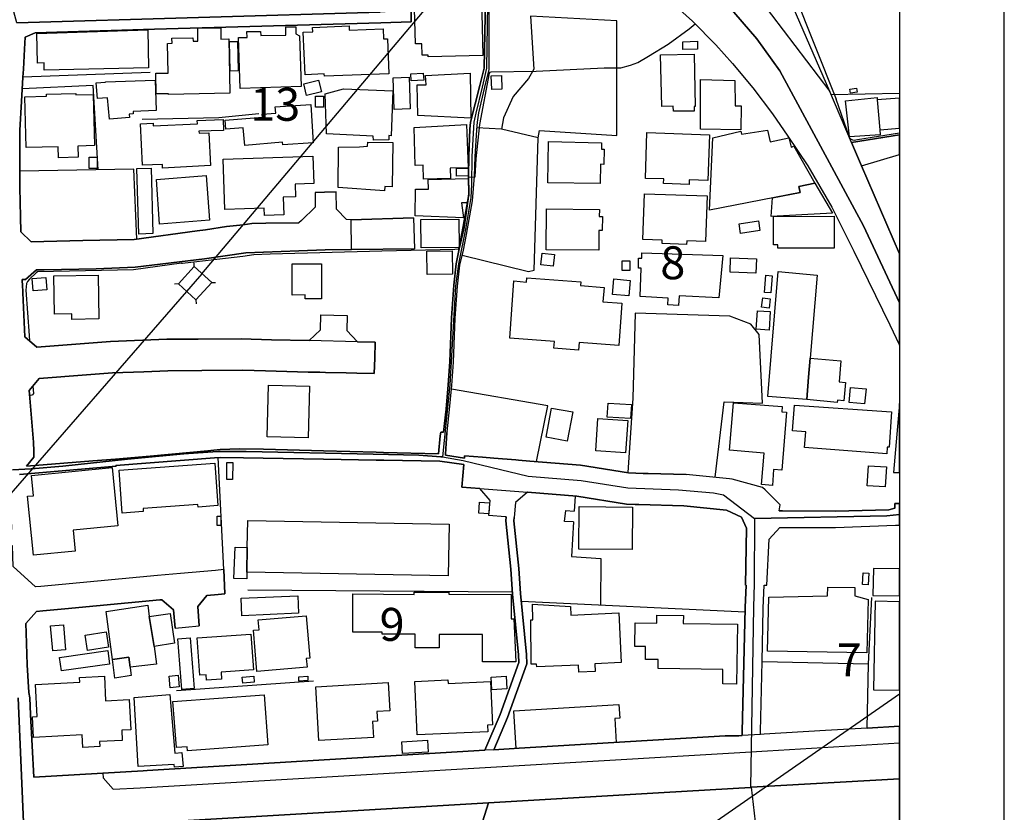
# Model space of a CAD drawing. Extents: x -10 to 410, y -24 to 273.
# Drawn here: x 315 to 410, y 89 to 165 of the extents above; entities that cross this region are included whole.
import ezdxf

# ---------------------------------------------------------------- set-up
doc = ezdxf.new("R2010")
doc.units = 0
doc.linetypes.add('AI9-LType1', pattern=[4.233333, 4.233333])
for name, color, linetype in [('02_GAIKU_POLY', 6, 'Continuous'), ('05_DM_LINE', 7, 'Continuous'), ('06_HOUSE_POLY', 160, 'Continuous'), ('07_HODO_POLY', 1, 'Continuous'), ('08_ROAD_LINE', 3, 'Continuous'), ('09_ROAD_POLY', 5, 'Continuous'), ('印刷レイアウト', 1, 'Continuous'), ('印刷用フレーム', 1, 'Continuous'), ('背景', 3, 'Continuous')]:
    doc.layers.add(name, color=color, linetype=linetype)
doc.styles.add('STD', font='txt')

msp = doc.modelspace()

# ---------------------------------------------------------------- linework, layer by layer
at = {"layer": '02_GAIKU_POLY', "color": 31, "linetype": 'AI9-LType1'}
msp.add_lwpolyline([(319.358974, 210.861548), (325.133298, 206.994256), (351.640207, 188.212973), (351.69085, 180.572441), (351.868617, 166.25204), (351.876541, 165.435725), (349.943842, 165.291203), (315.191097, 164.279378), (314.594406, 166.549007), (314.323622, 168.084142), (313.656651, 173.158423), (313.209478, 182.494287), (313.175372, 183.193469), (313.078564, 185.591945), (313.025854, 187.568568), (313.051348, 187.814548), (313.749669, 190.420074), (314.91859, 194.845816), (316.199821, 200.400515), (316.258388, 200.810654), (316.304207, 202.064497), (316.278714, 203.197416), (315.292383, 213.587996), (319.358974, 210.861548)], close=True, dxfattribs=at)
for points in [[(399.647268, 181.518808), (385.849316, 171.998115), (380.348188, 168.201275), (383.173511, 165.986423), (385.98402, 162.752167), (388.197838, 159.685688), (396.203551, 144.865404), (399.647268, 137.49445)], [(360.25329, 168.15046), (360.133401, 159.939591), (359.700697, 158.134878), (359.09815, 155.654409), (358.92934, 154.767642), (358.734003, 151.50996), (358.679226, 148.82623), (358.636163, 147.588063), (358.157639, 144.71692), (357.446916, 141.240302), (357.169586, 139.107616), (356.630428, 129.658408), (355.918327, 122.77149), (355.755374, 122.77149), (353.641119, 122.924108), (349.276872, 123.041241), (337.133255, 123.287221), (334.384413, 123.275507), (331.188053, 123.060533), (325.786488, 122.56065), (319.59703, 121.892646), (316.572925, 121.623239), (314.792499, 121.533322)], [(360.25329, 168.15046), (360.133401, 159.939591), (359.700697, 158.134878), (359.09815, 155.654409), (358.92934, 154.767642), (358.734003, 151.50996), (358.679226, 148.82623), (358.636163, 147.588063), (358.157639, 144.71692), (357.446916, 141.240302), (357.169586, 139.107616), (356.630428, 129.658408), (355.918327, 122.77149), (355.93004, 122.77149), (357.910626, 122.431803), (364.121788, 120.920095), (369.175399, 120.509785), (373.644032, 119.822488), (378.480946, 119.627151), (381.845426, 119.349821), (382.806264, 119.158274), (385.755265, 116.896568), (398.42047, 117.146682), (399.647268, 117.262438)], [(399.647268, 137.49445), (396.203551, 144.865404), (388.197838, 159.685688), (385.98402, 162.752167), (383.173511, 165.986423)], [(315.191097, 164.279378), (349.943842, 165.291203)], [(314.792499, 121.533322), (316.572925, 121.623239), (319.59703, 121.892646), (325.786488, 122.56065), (331.188053, 123.060533), (334.384413, 123.275507), (337.133255, 123.287221), (349.276872, 123.041241), (353.641119, 122.924108), (355.755374, 122.77149), (355.918327, 122.77149), (355.918327, 122.77149), (355.93004, 122.77149), (357.910626, 122.431803), (364.121788, 120.920095), (369.175399, 120.509785), (373.644032, 119.822488), (378.480946, 119.627151), (381.845426, 119.349821), (382.806264, 119.158274), (385.755265, 116.896568), (385.740796, 110.627184), (385.667415, 108.388905), (385.369759, 91.169973), (377.138048, 90.685593), (360.323915, 89.69754), (315.8529, 87.080301), (315.3258, 99.740337)], [(399.647268, 117.262438), (398.42047, 117.146682), (385.755265, 116.896568), (385.740796, 110.627184), (385.667415, 108.388905), (385.369759, 91.169973), (385.455542, 91.177897), (399.647268, 91.998863)], [(315.3258, 99.740337), (315.8529, 87.080301)], [(399.647268, 91.998863), (385.455542, 91.177897), (386.02605, 86.224883), (385.889969, 83.791268), (385.547526, 78.791056), (385.410756, 76.303008), (384.599091, 65.064418), (384.608049, 58.15459), (384.457498, 32.783184), (385.285699, 32.990234), (392.616862, 34.209109), (399.286567, 35.31464), (399.647268, 35.336344)], [(357.287752, 80.091924), (360.323915, 89.69754), (377.138048, 90.685593), (385.369759, 91.169973), (385.455542, 91.177897), (385.455542, 91.177897), (386.02605, 86.224883)], [(315.8529, 87.080301), (360.323915, 89.69754), (360.323915, 89.69754), (357.287752, 80.091924)]]:
    msp.add_lwpolyline(points, dxfattribs=at)
at = {"layer": '05_DM_LINE', "color": 253}
for p, q in [((332.897854, 140.291178), (399.647268, 219.347335)), ((315.777797, 159.072461), (315.822928, 159.857598)), ((327.93795, 159.513778), (315.777797, 159.072461)), ((393.067825, 157.435696), (399.647268, 157.538704)), ((365.078491, 153.291074), (361.572762, 154.123237)), ((395.998568, 150.607517), (399.647268, 151.68497)), ((358.418433, 149.552801), (358.983084, 149.533336)), ((332.168528, 140.962972), (332.15268, 141.337971)), ((333.838365, 139.431799), (334.213536, 139.447475)), ((331.44299, 138.595847), (300.058171, 102.560837)), ((330.657853, 139.306742), (330.282682, 139.287278)), ((332.328725, 137.795034), (332.343194, 137.420036)), ((334.987994, 112.002121), (334.458483, 122.70121)), ((368.607992, 119.025637), (368.518075, 117.572496)), ((337.288628, 110.056676), (362.598022, 109.877186)), ((384.867809, 107.935531), (363.46343, 108.943566)), ((386.487693, 103.193357), (396.678285, 102.970803)), ((343.578684, 101.318536), (330.458382, 100.396628)), ((354.093115, 68.533285), (399.647268, 100.116197)), ((396.558051, 96.830265), (392.567942, 96.595999))]:
    msp.add_line(p, q, dxfattribs=at)
for points in [[(388.732861, 167.482628), (388.772824, 167.498131), (389.123535, 167.541195), (389.482859, 167.232514), (393.578733, 156.963029)], [(357.808306, 142.05679), (364.157617, 140.486515), (364.682994, 140.623113), (365.078491, 153.291074), (365.203548, 153.986466), (372.598101, 153.517761), (372.607747, 164.470753), (364.343308, 164.919994), (364.643031, 159.857598), (364.143148, 158.966869), (362.692763, 157.240359), (361.737782, 155.193456), (361.572762, 154.123237), (359.208393, 154.228657)], [(358.983084, 149.533336), (359.023047, 149.552801), (359.032693, 149.560725), (359.043373, 149.580189), (359.13329, 151.275521), (359.478144, 154.541127), (360.402808, 159.478638), (360.468264, 159.556841), (360.567828, 159.576306), (364.893145, 159.650548), (371.393007, 159.963018), (371.513241, 159.96698), (372.963281, 159.986445), (373.902759, 160.232597), (374.603147, 160.478577), (375.638053, 161.091976), (377.503573, 162.240398), (379.51792, 163.69354), (380.083605, 164.166207)], [(322.978046, 150.220805), (322.50848, 158.27561), (315.713373, 157.951255)], [(394.923353, 153.201329), (394.84825, 153.326386), (394.817933, 153.396666), (394.338376, 154.767642), (393.578733, 156.963029)], [(338.338349, 155.568454), (334.522906, 155.205169), (327.18313, 155.017756)], [(394.923353, 153.201329), (395.003624, 153.146552), (395.138327, 153.080234), (395.288534, 153.060597), (395.612717, 153.111412), (399.647268, 153.755301)], [(326.673256, 143.595886), (326.378356, 150.275582), (315.492543, 150.09592)], [(357.483089, 142.670017), (357.492735, 142.685692), (357.572662, 143.041226), (357.728035, 143.970885), (357.902702, 144.802875), (358.348153, 147.310733), (358.433247, 147.81854), (358.43807, 147.943424), (358.418433, 149.427916), (358.413609, 149.545049), (358.418433, 149.552801)], [(339.42321, 142.185636), (350.107829, 142.482604), (357.103095, 142.623164), (357.483089, 142.670017)], [(330.953787, 141.283366), (331.038536, 141.306793), (331.28865, 141.341933), (336.822852, 141.978586), (337.873606, 142.111395), (339.42321, 142.185636)], [(330.953787, 141.283366), (326.348039, 140.670139), (317.187874, 140.463089), (317.038702, 140.377134), (316.397914, 139.775448), (316.208434, 139.544971), (316.117828, 139.341882), (316.058228, 138.701267), (316.362774, 134.392658), (316.402737, 133.857463)], [(332.168528, 140.962972), (330.657853, 139.306742), (332.328725, 137.795034), (333.838365, 139.431799), (332.168528, 140.962972)], [(332.897854, 140.291178), (332.268091, 139.544971), (331.44299, 138.595847)], [(382.013203, 120.818465), (382.878266, 128.021643), (386.518009, 127.916223), (386.203472, 134.470862), (385.428326, 135.470801), (383.402954, 136.228722), (374.34821, 136.521555), (374.128413, 128.400431), (373.642999, 121.263916)], [(316.723131, 129.5256), (316.777908, 128.826245), (316.683168, 128.697399), (316.623568, 128.662259), (316.503334, 128.646583), (316.413417, 128.638832)], [(364.923462, 122.326383), (365.998676, 127.662147), (356.768232, 129.236384)], [(357.963336, 122.033206), (355.678204, 122.377026), (350.298343, 122.463154), (349.567982, 122.470733), (344.518161, 122.55686), (338.758306, 122.646777), (336.867638, 122.677783), (334.67828, 122.717057), (334.102949, 122.670204), (324.683024, 121.93571), (324.687847, 121.888856), (315.458436, 121.103719)], [(368.453651, 116.560672), (367.598234, 116.592022), (367.7133, 117.631063), (368.518075, 117.572496)], [(368.453651, 116.560672), (368.248668, 113.236499), (371.062967, 113.052875), (371.03265, 108.588032)], [(386.487693, 103.193357), (386.603103, 108.240422), (386.607926, 108.318625), (386.68303, 110.51384)], [(396.558051, 96.830265), (396.678285, 102.970803), (396.987999, 109.318392)]]:
    msp.add_lwpolyline(points, dxfattribs=at)
at = {"layer": '06_HOUSE_POLY', "color": 255}
for points in [[(354.55338, 161.041161), (354.55338, 161.193434), (353.968403, 161.177931), (353.938086, 162.28329), (353.332438, 162.263825), (353.232875, 165.603673), (353.912592, 165.623138), (353.888132, 166.443415), (359.65281, 166.580185), (359.777867, 161.154504), (354.55338, 161.041161)], [(336.563091, 157.986395), (336.393248, 162.884976), (337.218349, 162.888765), (337.212492, 163.45135), (338.518183, 163.459101), (338.523006, 163.052924), (340.933195, 163.084102), (340.928372, 163.908341), (341.892999, 163.908341), (341.888175, 163.220873), (342.237853, 163.041211), (342.39805, 158.185693), (336.563091, 157.986395)], [(344.622548, 159.166168), (344.612901, 159.408358), (342.782867, 159.318441), (342.582362, 163.396573), (343.508404, 163.423961), (343.487733, 163.845813), (346.982783, 163.990335), (346.997597, 163.580196), (350.237709, 163.709043), (350.278016, 162.736492), (350.64802, 162.748206), (350.767909, 159.388721), (344.622548, 159.166168)], [(317.817982, 159.744255), (317.803168, 160.443437), (317.172371, 160.423972), (317.098302, 163.271688), (327.718153, 163.615336), (327.803247, 159.986445), (317.817982, 159.744255)], [(329.702528, 157.423983), (329.702528, 157.486511), (328.518104, 157.478588), (328.502601, 159.462963), (329.662565, 159.470886), (329.602965, 162.31464), (330.047382, 162.326354), (330.022922, 162.810734), (332.04726, 162.830199), (332.053117, 162.521691), (332.523028, 162.52548), (332.502357, 163.759858), (334.70274, 163.783285), (334.718243, 162.728569), (335.462383, 162.744244), (335.572626, 157.54904), (329.702528, 157.423983)], [(335.602943, 159.658299), (335.547477, 162.478627), (336.322624, 162.494302), (336.362931, 159.673975), (335.602943, 159.658299)], [(378.912617, 161.724668), (378.89298, 162.462952), (380.297201, 162.509977), (380.317871, 161.75998), (378.912617, 161.724668)], [(378.007246, 155.814606), (377.997599, 156.314662), (376.912739, 156.27935), (376.768045, 161.220822), (379.978185, 161.295064), (380.092217, 156.271598), (379.978185, 156.271598), (379.987831, 155.838033), (378.007246, 155.814606)], [(352.912481, 158.720889), (352.872518, 159.404396), (354.077612, 159.470886), (354.117575, 158.783417), (352.912481, 158.720889)], [(358.643053, 155.146602), (353.553269, 155.419971), (353.492635, 158.353642), (354.352875, 158.361393), (354.277772, 159.240409), (358.56795, 159.455211), (358.643053, 155.146602)], [(360.622605, 157.904401), (360.582642, 159.201308), (361.547268, 159.228696), (361.587576, 157.935752), (360.622605, 157.904401)], [(324.047404, 155.064609), (323.872738, 157.115302), (322.917413, 157.029347), (322.787533, 158.552941), (323.67809, 158.599794), (323.672233, 158.62322), (328.433011, 158.79892), (328.537741, 155.888848), (326.318066, 155.810645), (326.32289, 155.580168), (325.942896, 155.54899), (325.978035, 155.236519), (324.047404, 155.064609)], [(342.91757, 157.330276), (342.642996, 158.443559), (344.067887, 158.802882), (344.348318, 157.685638), (342.91757, 157.330276)], [(351.3081, 155.99823), (351.212326, 159.025608), (352.723345, 159.068499), (352.822909, 156.049045), (351.3081, 155.99823)], [(384.457498, 154.03332), (380.607948, 154.095848), (380.603125, 158.865411), (383.893191, 158.76378), (383.912484, 156.353592), (384.482992, 156.353592), (384.457498, 154.03332)], [(319.183274, 151.369227), (319.152957, 152.435657), (316.082688, 152.349702), (315.94764, 157.189544), (318.032612, 157.275499), (318.047426, 157.443448), (320.848288, 157.525441), (320.853111, 157.384881), (322.492632, 157.427945), (322.627336, 152.533325), (321.022955, 152.490434), (321.053271, 151.420043), (319.183274, 151.369227)], [(349.332682, 153.052846), (349.292375, 153.443519), (344.808238, 153.65057), (344.692828, 157.494263), (346.462573, 157.962968), (351.152726, 157.771593), (350.997697, 153.486411), (350.787546, 153.490373), (350.7779, 153.076272), (349.332682, 153.052846)], [(394.938167, 157.560753), (394.888213, 157.939541), (395.523145, 158.021535), (395.572754, 157.638784), (394.938167, 157.560753)], [(336.997518, 152.549), (336.862815, 154.244332), (335.1978, 154.119275), (335.132343, 154.974692), (338.683203, 155.244271), (338.657709, 155.545028), (339.962367, 155.650448), (339.912758, 156.248172), (343.327536, 156.462973), (343.558013, 152.802904), (340.632438, 152.61928), (340.617624, 152.853719), (336.997518, 152.549)], [(343.782633, 156.20528), (343.782633, 157.259824), (344.542622, 157.263786), (344.547445, 156.20907), (343.782633, 156.20528)], [(397.757289, 154.041071), (397.797252, 153.58029), (394.842394, 153.380991), (394.457576, 156.814545), (397.492706, 157.138729), (397.513032, 156.904462), (397.757289, 154.041071)], [(397.757289, 154.041071), (399.647268, 154.201613), (399.647268, 157.08688), (397.513032, 156.904462)], [(329.147868, 150.388753), (329.127542, 150.740325), (327.20759, 150.65437), (327.032579, 154.615369), (328.23285, 154.673935), (328.247664, 154.420032), (332.473074, 154.634833), (332.457571, 154.939552), (334.947686, 155.021545), (334.978003, 153.990428), (332.617768, 153.916187), (332.627414, 153.72085), (333.563102, 153.763741), (333.723299, 150.61923), (329.147868, 150.388753)], [(354.112752, 149.318534), (354.082435, 150.670045), (353.287652, 150.650581), (353.202558, 154.27551), (358.227919, 154.568515), (358.382259, 150.40839), (356.662467, 150.381002), (356.683138, 149.381063), (354.112752, 149.318534)], [(379.50724, 148.818479), (377.067768, 148.904434), (377.082582, 149.349712), (375.32765, 149.404489), (375.467177, 153.783378), (381.447862, 153.58029), (381.297312, 149.201229), (379.527911, 149.259968), (379.50724, 148.818479)], [(391.523044, 148.943536), (390.013059, 148.619352), (390.148107, 148.068481), (381.447862, 146.353685), (381.763089, 153.295036), (384.452675, 153.919976), (384.532601, 153.623181), (387.01307, 154.025568), (387.27283, 152.888859), (389.042575, 153.283322), (389.287522, 152.388803), (389.523166, 152.474759), (391.523044, 148.943536)], [(350.37758, 148.220755), (345.952699, 148.521684), (345.978193, 152.400517), (347.982894, 152.408268), (348.757351, 152.498185), (348.768031, 152.861471), (351.157894, 152.818579), (351.098294, 148.588002), (350.407897, 148.623142), (350.37758, 148.220755)], [(370.992687, 148.920109), (365.99282, 148.990389), (366.047252, 152.923999), (371.143237, 152.814617), (371.12739, 152.209142), (371.377504, 152.209142), (371.34822, 150.740325), (371.01818, 150.748249), (370.992687, 148.920109)], [(322.102992, 150.334148), (322.102992, 151.420043), (322.872626, 151.427794), (322.87745, 150.345862), (322.102992, 150.334148)], [(338.893009, 145.865343), (338.872683, 146.549022), (335.082389, 146.435678), (334.933217, 151.244343), (343.513227, 151.541138), (343.607967, 148.904434), (341.827542, 148.845867), (341.867849, 147.650591), (340.687904, 147.61149), (340.747504, 145.92391), (338.893009, 145.865343)], [(326.85309, 144.080267), (326.683247, 150.33811), (328.042681, 150.381002), (328.212524, 144.119196), (326.85309, 144.080267)], [(357.268115, 149.623253), (357.247445, 150.345862), (358.412576, 150.365327), (358.412576, 149.650469), (357.268115, 149.623253)], [(328.832642, 145.02939), (328.542565, 149.291146), (333.297485, 149.685609), (333.643028, 145.420064), (328.832642, 145.02939)], [(357.912693, 145.646579), (353.317969, 145.810738), (353.327615, 148.365449), (354.563026, 148.3732), (354.542356, 149.295108), (358.407753, 149.396566), (358.42739, 147.810616), (358.287519, 147.052867), (357.742849, 147.076294), (357.912693, 145.646579)], [(391.523044, 148.943536), (393.232845, 146.080145), (387.348277, 145.771636), (387.478158, 147.54121), (390.148107, 148.068481), (390.013059, 148.619352), (391.523044, 148.943536)], [(379.26815, 143.095831), (376.917562, 143.177824), (376.927208, 143.494256), (375.087527, 143.552823), (375.228087, 147.935673), (381.242535, 147.720871), (381.087505, 143.361447), (379.277797, 143.423976), (379.26815, 143.095831)], [(370.86763, 142.533247), (365.832623, 142.568559), (365.862939, 146.47857), (370.922407, 146.44343), (370.917584, 145.755961), (371.212484, 145.74821), (371.202837, 144.40445), (370.882444, 144.408412), (370.86763, 142.533247)], [(353.888132, 142.759934), (353.852992, 145.474669), (357.473098, 145.513771), (357.502382, 142.799036), (353.888132, 142.759934)], [(384.433038, 144.138833), (384.292478, 145.045066), (386.143183, 145.330147), (386.282709, 144.423915), (384.433038, 144.138833)], [(393.397865, 142.720832), (387.982864, 142.720832), (387.982864, 143.041226), (387.587367, 143.041226), (387.572898, 145.744248), (393.377539, 145.779388), (393.397865, 142.720832)], [(354.437969, 140.205223), (354.417643, 142.451253), (356.857804, 142.478642), (356.882265, 140.22865), (354.437969, 140.205223)], [(366.492703, 141.009825), (365.313102, 141.146596), (365.442982, 142.259878), (366.61776, 142.131032), (366.492703, 141.009825)], [(378.497483, 137.256049), (377.462576, 137.310654), (377.497716, 137.962983), (374.827767, 138.111466), (374.93801, 140.81845), (374.66757, 140.81845), (374.66757, 141.771536), (374.977973, 141.771536), (374.99761, 142.295018), (382.732883, 142.025439), (382.367703, 137.978658), (378.547437, 138.185708), (378.497483, 137.256049)], [(373.822833, 140.603649), (373.107975, 140.603649), (373.107975, 141.529346), (373.827656, 141.525556), (373.822833, 140.603649)], [(385.893069, 140.345783), (383.433271, 140.427949), (383.48288, 141.794963), (385.943023, 141.70918), (385.893069, 140.345783)], [(344.332471, 137.900454), (342.777699, 137.900454), (342.777699, 138.26374), (341.552279, 138.2286), (341.552279, 141.240302), (344.332471, 141.240302), (344.332471, 137.900454)], [(391.077593, 132.209157), (390.922564, 130.381017), (390.768224, 128.25591), (387.047521, 128.560628), (388.022827, 140.498229), (391.752488, 140.146657), (391.077593, 132.209157)], [(316.747591, 138.654414), (316.657674, 139.826263), (317.967155, 139.923931), (318.058105, 138.759833), (316.747591, 138.654414)], [(320.457614, 135.924003), (320.447624, 136.4356), (318.797423, 136.404422), (318.733, 140.084128), (322.967367, 140.15837), (323.04247, 135.970856), (320.457614, 135.924003)], [(368.927352, 132.986542), (366.58262, 133.154491), (366.632229, 133.818533), (362.348253, 134.131003), (362.74754, 139.595786), (363.957457, 139.494328), (363.987774, 139.904466), (369.147838, 139.521544), (369.117866, 139.146545), (371.372681, 138.978597), (371.262093, 137.584022), (373.082482, 137.459138), (372.792405, 133.427859), (368.977995, 133.709151), (368.927352, 132.986542)], [(373.747729, 138.173995), (372.17711, 138.310593), (372.308024, 139.791123), (373.87761, 139.654352), (373.747729, 138.173995)], [(387.337598, 138.443574), (386.712313, 138.490427), (386.842193, 140.134943), (387.447841, 140.084128), (387.337598, 138.443574)], [(387.152941, 136.986471), (386.447729, 137.084139), (386.572786, 137.978658), (387.277998, 137.88099), (387.152941, 136.986471)], [(387.162587, 134.904427), (385.933032, 134.978669), (386.042586, 136.74428), (387.268007, 136.670039), (387.162587, 134.904427)], [(391.077593, 132.209157), (394.027973, 131.959043), (393.857785, 129.94349), (394.4624, 129.896636), (394.31805, 128.138776), (393.707579, 128.189591), (393.687942, 127.986503), (390.768224, 128.25591), (390.922564, 130.381017), (391.077593, 132.209157)], [(343.08259, 124.588089), (339.15277, 124.673872), (339.262324, 129.615344), (343.192833, 129.529389), (343.08259, 124.588089)], [(396.292434, 127.834058), (394.807254, 127.97479), (394.947814, 129.416218), (396.431961, 129.271696), (396.292434, 127.834058)], [(367.857994, 124.283198), (365.837446, 124.658369), (366.353177, 127.439594), (368.372692, 127.064596), (367.857994, 124.283198)], [(373.917573, 126.443445), (371.672404, 126.568502), (371.768178, 127.908299), (374.00749, 127.783415), (373.917573, 126.443445)], [(387.472301, 120.045041), (386.42258, 120.130824), (386.677173, 123.130813), (383.382284, 123.404354), (383.768134, 127.943439), (388.407644, 127.576364), (388.367681, 127.088022), (388.837592, 127.04892), (388.387318, 121.509896), (387.59219, 121.576386), (387.472301, 120.045041)], [(398.422537, 123.076381), (390.547393, 123.677894), (390.662804, 125.166176), (389.407756, 125.259882), (389.597236, 127.720886), (398.877289, 127.088022), (398.647846, 123.689608), (398.467323, 123.705111), (398.422537, 123.076381)], [(399.647268, 121.28562), (399.647268, 127.878155), (399.057123, 121.294922)], [(373.438015, 123.170087), (370.587543, 123.361635), (370.792527, 126.427942), (373.642999, 126.244318), (373.438015, 123.170087)], [(316.782731, 113.361556), (316.232894, 119.006), (316.797545, 119.060777), (316.608065, 120.998299), (324.302341, 121.755876), (324.847011, 116.177922), (320.587495, 115.763821), (320.787655, 113.748096), (316.782731, 113.361556)], [(325.287638, 117.404376), (324.992738, 121.509896), (334.122586, 122.185824), (334.427132, 118.119233), (332.537497, 117.978673), (332.518205, 118.220863), (327.268224, 117.838113), (327.287516, 117.544935), (325.287638, 117.404376)], [(335.837554, 120.603491), (335.272903, 120.615205), (335.29254, 122.228543), (335.862703, 122.224753), (335.837554, 120.603491)], [(398.252349, 119.900692), (396.552195, 120.009901), (396.677252, 121.920207), (398.377406, 121.814442), (398.252349, 119.900692)], [(360.337351, 117.330306), (359.397873, 117.388873), (359.462297, 118.427913), (360.402808, 118.373136), (360.337351, 117.330306)], [(374.067779, 113.908293), (368.947678, 113.955146), (368.982818, 118.025526), (374.102919, 117.978673), (374.067779, 113.908293)], [(334.353063, 116.213062), (334.353063, 117.111542), (334.722032, 117.111542), (334.727889, 116.220985), (334.353063, 116.213062)], [(337.242809, 114.095706), (337.287595, 116.693652), (356.542578, 116.353621), (356.452661, 111.404397), (337.197678, 111.744428), (337.242809, 114.095706)], [(337.242809, 114.095706), (337.197678, 111.744428), (337.202501, 111.111564), (335.95262, 111.154283), (336.068031, 114.13877), (337.242809, 114.095706)], [(397.092386, 109.525442), (399.647268, 109.479278), (399.647268, 112.062066), (397.147852, 112.103752)], [(396.652791, 110.54519), (396.101921, 110.568617), (396.152908, 111.685517), (396.702745, 111.658301), (396.652791, 110.54519)], [(396.512231, 104.021558), (387.007213, 104.205181), (387.142261, 109.373169), (392.752599, 109.478589), (392.777748, 110.326427), (395.377417, 110.295076), (395.362948, 109.490302), (396.622475, 109.150616), (396.512231, 104.021558)], [(336.712264, 107.58792), (336.647841, 109.263959), (342.082479, 109.494436), (342.152759, 107.814608), (336.712264, 107.58792)], [(362.9477, 103.174064), (359.757197, 103.174064), (359.757197, 105.77959), (355.597244, 105.77959), (355.597244, 104.521785), (353.292475, 104.521785), (353.292475, 105.81473), (350.132289, 105.81473), (350.132289, 106.02557), (347.33246, 106.02178), (347.327637, 109.670136), (353.217372, 109.615359), (353.222195, 109.849626), (356.522941, 109.837912), (356.517084, 109.634996), (362.492603, 109.615359), (362.482956, 107.271661), (362.727903, 107.27545), (362.9477, 103.174064)], [(327.858024, 107.525564), (328.327591, 104.634785), (328.562891, 102.95909), (326.037636, 102.670047), (325.907756, 103.615381), (324.362975, 103.400407), (323.728044, 107.986518), (327.732967, 108.599745), (327.858024, 107.525564)], [(368.957669, 102.185666), (368.927352, 102.865384), (364.927252, 102.68555), (364.917605, 102.96288), (364.387061, 102.955301), (364.377414, 107.201381), (364.552425, 107.201381), (364.532788, 108.673815), (368.162541, 108.459185), (368.188034, 107.62306), (372.787581, 107.861461), (373.022881, 103.111363), (370.50245, 102.990441), (370.53759, 102.259736), (368.957669, 102.185666)], [(397.162665, 100.494124), (399.647268, 100.45485), (399.647268, 108.926685), (397.302192, 108.962858)], [(327.858024, 107.525564), (329.877539, 107.802894), (330.267179, 104.958968), (328.327591, 104.634785), (327.858024, 107.525564)], [(338.153003, 102.26387), (337.827786, 106.205059), (338.377623, 106.244333), (338.297352, 107.189667), (342.867616, 107.584131), (343.217293, 103.525464), (342.88243, 103.494113), (342.957533, 102.670047), (338.153003, 102.26387)], [(384.042364, 101.049129), (382.722203, 101.068422), (382.747697, 102.43957), (376.547559, 102.54499), (376.563062, 103.400407), (375.32765, 103.404541), (375.342464, 104.646498), (374.327539, 104.654422), (374.347176, 106.916127), (376.412511, 106.880987), (376.427325, 107.650621), (378.967394, 107.603768), (378.95258, 106.853771), (384.141927, 106.763854), (384.042364, 101.049129)], [(318.632403, 104.228608), (318.42742, 106.61537), (319.657663, 106.72079), (319.862646, 104.334028), (318.632403, 104.228608)], [(321.967255, 104.271672), (321.747458, 105.724813), (323.757327, 106.029359), (323.972301, 104.568639), (321.967255, 104.271672)], [(333.347095, 101.408453), (333.312988, 101.935552), (332.717331, 101.896623), (332.452748, 105.462986), (337.597309, 105.830233), (337.842255, 102.40064), (334.733057, 102.185666), (334.782666, 101.521452), (333.347095, 101.408453)], [(330.992716, 100.529264), (330.603076, 105.369279), (331.7875, 105.462986), (332.17714, 100.623315), (330.992716, 100.529264)], [(319.472317, 102.310723), (319.292483, 103.595744), (323.897887, 104.244111), (324.077721, 102.951166), (319.472317, 102.310723)], [(325.907756, 103.615381), (326.132376, 101.853559), (324.557278, 101.623082), (324.362975, 103.400407), (325.907756, 103.615381)], [(321.516981, 94.994374), (321.452558, 96.185688), (316.797545, 95.939708), (316.692814, 97.927873), (317.152734, 97.955089), (316.992537, 101.006066), (321.212435, 101.236542), (321.182118, 101.689572), (323.567847, 101.818419), (323.692904, 99.459218), (325.942896, 99.580141), (326.092413, 96.685571), (325.227005, 96.638718), (325.277992, 95.658244), (323.117573, 95.5449), (323.142033, 95.080157), (321.516981, 94.994374)], [(329.867548, 100.701175), (329.772808, 101.802916), (330.617546, 101.884909), (330.717453, 100.775589), (329.867548, 100.701175)], [(336.807004, 101.146625), (336.762218, 101.724712), (337.867749, 101.81084), (337.912535, 101.228619), (336.807004, 101.146625)], [(342.187899, 101.334039), (342.167573, 101.748139), (343.02299, 101.794992), (343.042627, 101.380892), (342.187899, 101.334039)], [(360.637074, 100.505838), (360.563005, 101.693362), (362.002365, 101.791203), (362.077469, 100.595755), (360.637074, 100.505838)], [(344.087524, 95.638951), (343.807094, 100.783168), (350.717266, 101.205192), (350.882286, 98.498036), (349.647909, 98.423966), (349.702686, 97.505849), (349.226918, 97.478632), (349.313045, 95.923861), (344.087524, 95.638951)], [(353.497458, 96.185688), (353.266981, 101.298899), (356.443015, 101.439459), (356.457484, 101.095983), (360.517185, 101.279262), (360.702531, 97.150659), (360.237788, 97.131022), (360.267071, 96.490234), (353.497458, 96.185688)], [(330.277859, 93.099571), (330.262356, 93.365188), (326.797279, 93.166062), (326.41763, 99.75584), (329.847222, 100.044884), (330.322645, 94.451427), (330.987893, 94.505859), (331.101926, 93.170196), (330.277859, 93.099571)], [(331.52774, 94.67019), (331.497423, 95.052941), (330.457693, 94.970947), (330.112839, 99.381014), (338.842367, 100.033171), (339.1979, 95.244143), (331.52774, 94.67019)], [(362.952523, 94.88482), (362.742716, 98.498036), (372.797228, 99.088181), (372.872675, 97.799026), (372.402764, 97.771465), (372.537467, 95.451194), (362.952523, 94.88482)], [(352.097027, 94.408363), (352.037771, 95.525608), (354.476899, 95.669957), (354.542356, 94.545133), (352.097027, 94.408363)]]:
    msp.add_lwpolyline(points, close=True, dxfattribs=at)
at = {"layer": '07_HODO_POLY', "color": 253}
for points in [[(387.333464, 170.802839), (386.828757, 170.373235), (386.60517, 170.099695), (386.548326, 170.033377), (386.277886, 169.52557), (386.123546, 169.095794), (386.003312, 168.552847), (385.933032, 167.865378), (386.04362, 167.158272), (386.282709, 166.537294), (392.958615, 157.697351), (388.194737, 168.724757), (388.193015, 168.728719), (388.593335, 170.205287), (391.63811, 172.310757), (399.647268, 177.840997), (399.647268, 179.313775), (390.95357, 173.295021)], [(392.567942, 96.595999), (386.678206, 96.252178), (386.322673, 96.228752), (384.588411, 96.115408), (384.272841, 96.095771), (384.248725, 96.095771), (382.947857, 96.088192), (363.248456, 94.908247), (360.817942, 94.763897), (359.953567, 94.71291), (327.673367, 92.791235), (327.28855, 92.767809), (323.433143, 92.533198), (323.44279, 92.088091), (324.398115, 91.002197), (326.998473, 91.131044), (384.373437, 94.50207), (386.9986, 94.67019), (399.647268, 95.413987), (399.647268, 97.0132), (396.558051, 96.830265)]]:
    msp.add_lwpolyline(points, close=True, dxfattribs=at)
at = {"layer": '08_ROAD_LINE', "color": 253}
for p, q in [((315.822928, 159.857598), (315.777797, 159.072461)), ((395.038764, 152.838044), (399.647268, 153.565648)), ((395.998568, 150.607517), (399.647268, 151.68497)), ((395.998568, 150.607517), (399.647268, 142.202345)), ((347.192933, 145.447453), (346.748516, 145.478631)), ((353.157772, 145.615401), (347.192933, 145.447453)), ((353.157772, 145.615401), (353.237698, 142.662265)), ((347.203613, 142.591985), (353.237698, 142.662265)), ((347.78859, 133.77168), (349.473242, 133.728616)), ((356.348275, 125.158252), (356.343452, 125.115361)), ((356.203581, 122.931687), (358.008466, 122.642643)), ((334.987994, 112.002121), (335.098237, 109.68185)), ((396.558051, 96.830265), (392.567942, 96.595999)), ((396.558051, 96.830265), (399.647268, 97.0132))]:
    msp.add_line(p, q, dxfattribs=at)
for points in [[(353.343462, 184.103663), (352.937975, 183.470799), (352.683038, 183.166081), (352.708531, 177.631018), (352.883198, 167.131056), (352.913515, 164.373257), (350.013089, 164.271627), (328.367554, 163.677865), (316.958431, 163.326293), (315.998627, 162.892727), (315.933171, 161.752056), (315.822928, 159.857598)], [(360.027981, 179.580253), (361.923473, 178.248207), (369.112698, 173.228703), (372.328695, 170.81059), (377.392985, 166.677854), (379.817988, 164.431824), (382.072803, 162.17787), (383.663748, 160.380908), (385.598169, 158.052885), (387.492627, 155.568454), (388.958515, 153.455233), (390.862964, 150.595803), (393.168422, 146.65048), (395.263384, 142.455215), (398.703657, 135.412234), (399.647268, 133.453525)], [(395.038764, 152.838044), (392.958615, 157.697351), (388.193015, 168.728719)], [(356.008244, 125.127074), (356.253535, 127.326251), (356.458518, 129.662198), (356.617681, 131.857585), (356.773055, 136.068525), (357.003532, 139.205284), (357.223329, 141.236513), (357.523052, 142.666227), (357.987796, 144.701245), (358.447716, 147.919998), (358.418433, 149.650469), (358.423256, 151.513749), (358.54349, 154.1036), (358.593443, 154.767642), (359.478144, 158.283362), (359.892933, 159.943553), (360.01799, 166.627039)], [(356.348275, 125.158252), (356.603212, 127.291111), (356.803372, 129.595879), (356.968392, 131.837948), (357.123421, 136.045098), (357.343218, 139.111405), (357.578518, 141.111456), (357.928196, 142.54496), (358.218273, 144.02549), (358.798427, 147.251994), (358.987907, 149.607578), (359.043373, 151.455183), (359.19289, 154.052785), (359.267993, 154.771604), (359.383404, 155.658371), (359.95839, 158.13884), (360.378347, 159.826248), (360.367668, 166.615325)], [(315.777797, 159.072461), (315.647917, 156.755979), (315.48772, 153.99818)], [(315.48772, 153.99818), (315.48772, 153.830231), (315.482897, 153.525513), (315.492543, 149.865443), (315.4984, 148.521684), (315.548353, 145.732534), (315.57867, 144.283355), (316.562934, 143.326308)], [(343.723033, 148.052806), (343.733024, 146.65048), (342.442836, 145.373211), (342.187899, 145.146696)], [(343.723033, 148.052806), (344.617725, 148.080195), (345.742548, 148.127048)], [(346.748516, 145.478631), (345.772865, 146.447392), (345.742548, 148.127048)], [(316.562934, 143.326308), (317.777675, 143.361447), (321.503545, 143.463078), (326.423486, 143.568498), (332.453781, 144.3731), (333.248565, 144.478692), (335.26808, 144.7872), (336.862815, 144.963072), (337.692738, 145.076244), (339.027713, 145.123097), (342.187899, 145.146696)], [(347.203613, 142.591985), (344.688005, 142.560635), (342.173429, 142.466928), (337.093292, 142.283305), (333.143145, 141.697466), (326.518226, 140.908367), (322.773063, 140.740419), (317.817982, 140.662215), (317.088311, 140.658253), (316.03859, 139.736518), (315.718197, 139.736518)], [(315.718197, 139.736518), (315.72302, 139.498117), (315.733011, 139.295029), (315.772974, 138.455287), (315.963487, 134.248136)], [(315.963487, 134.248136), (317.098302, 133.248197), (324.152824, 133.791144), (329.543365, 134.01766), (332.543354, 134.037297), (336.653008, 134.056761), (339.572727, 133.97873), (343.157693, 133.888813), (344.253578, 134.91614), (344.282861, 136.357568)], [(344.282861, 136.357568), (345.532742, 136.326218), (346.782623, 136.29504)], [(346.782623, 136.29504), (346.753339, 134.861536), (347.78859, 133.77168)], [(349.473242, 133.728616), (349.433279, 132.22087), (349.392971, 130.732589)], [(349.392971, 130.732589), (347.718311, 130.771691), (346.713376, 130.795117), (344.727968, 130.84197), (344.168484, 130.857473), (343.05813, 130.888824), (338.978103, 130.990454), (336.818028, 131.056772), (332.903022, 131.033346), (329.633282, 131.013881), (327.34815, 130.920002), (324.338515, 130.795117), (321.858046, 130.607532), (317.343248, 130.25596), (316.373454, 129.107537)], [(316.373454, 129.107537), (316.397914, 128.775602), (316.803402, 124.177778), (316.808225, 123.32615), (316.808225, 122.748063), (316.133331, 121.888856)], [(355.538677, 123.060533), (355.708521, 124.775502), (355.742627, 125.138787), (356.008244, 125.127074)], [(356.343452, 125.115361), (356.343452, 125.076259), (356.192901, 123.017814), (356.203581, 122.931687)], [(316.133331, 121.888856), (322.482986, 122.38116), (324.643061, 122.545147), (327.958621, 122.853483), (333.473185, 123.365424), (334.043349, 123.416067), (334.652786, 123.478768), (336.492811, 123.556627), (338.782766, 123.49806), (344.522984, 123.345787), (349.567982, 123.22073), (350.28284, 123.201438), (355.538677, 123.060533)], [(357.963336, 122.033206), (355.678204, 122.377026), (350.298343, 122.463154), (349.567982, 122.470733), (344.518161, 122.55686), (338.758306, 122.646777), (336.867638, 122.677783), (334.67828, 122.717057), (334.102949, 122.670204), (324.683024, 121.93571), (324.687847, 121.888856), (315.458436, 121.103719)], [(358.008466, 122.642643), (358.027759, 122.87312), (359.748584, 122.73635), (360.822765, 122.650567), (362.9477, 122.482446), (363.197814, 122.463154), (364.263037, 122.377026), (369.123378, 121.990487), (373.713279, 121.248069), (375.128524, 121.197426), (375.578798, 121.177789), (379.233011, 121.092006)], [(362.003399, 117.037128), (361.918305, 117.041262), (360.348031, 117.165975), (360.468264, 118.603613), (359.48779, 119.748074), (357.777989, 119.881055), (357.963336, 122.033206)], [(388.138238, 117.607636), (388.218164, 118.181934), (387.12848, 119.267828), (386.788449, 119.607514), (386.53868, 119.857628), (383.633431, 120.650345), (383.373671, 120.677905), (379.233011, 121.092006)], [(379.00839, 118.10373), (374.692719, 118.20536), (374.34821, 118.220863), (373.523109, 118.248079), (368.753375, 119.013924), (364.048408, 119.388751), (362.893267, 118.408276), (362.78268, 116.978562)], [(360.817942, 94.763897), (363.248456, 94.908247), (382.947857, 96.088192), (384.248725, 96.095771), (384.272841, 96.095771), (384.588411, 96.115408), (384.598058, 96.506082), (384.878488, 108.263848), (384.883312, 108.377192), (384.958415, 110.51384), (384.902949, 110.51384), (385.008369, 115.970871), (384.527778, 117.017836), (383.072914, 117.693419), (379.00839, 118.10373)], [(388.138238, 117.607636), (388.437961, 117.603502), (393.498462, 117.580075), (398.612706, 117.716846), (399.19286, 117.877043), (399.178391, 118.31078), (399.647268, 118.330762)], [(362.003399, 117.037128), (361.968259, 116.666092), (362.442993, 112.033472), (362.61766, 109.630862), (363.183, 103.830355), (363.21814, 103.103784), (361.418422, 98.150426), (359.953567, 94.71291)], [(360.817942, 94.763897), (362.142925, 97.865516), (363.998454, 102.982517), (363.958491, 103.888921), (363.388327, 109.697352), (363.213317, 112.103752), (362.742716, 116.666092), (362.78268, 116.978562)], [(334.987994, 112.002121), (334.208369, 111.920128), (330.86766, 111.62695), (328.657631, 111.431613), (319.532606, 110.572407), (317.492765, 110.37328), (316.992537, 110.353643), (314.853133, 112.275662), (314.768039, 114.267616), (314.64815, 114.27175), (314.728076, 116.302979)], [(386.68303, 110.51384), (386.933143, 110.51384), (387.178434, 114.908404), (388.197838, 116.017725)], [(388.197838, 116.017725), (393.522922, 116.021514), (399.253494, 116.232699), (399.647268, 116.247168)], [(386.487693, 103.193357), (386.603103, 108.240422), (386.607926, 108.318625), (386.68303, 110.51384)], [(333.378445, 109.521653), (332.513037, 108.478478), (332.652908, 106.61158)], [(335.098237, 109.68185), (334.453659, 109.607435), (333.378445, 109.521653)], [(329.063118, 109.115476), (328.878461, 109.111342), (319.78272, 108.252135), (317.688102, 108.053008), (317.063162, 107.986518), (316.053404, 106.842057), (316.103014, 105.95529), (316.188108, 102.8926), (316.353128, 100.232642), (316.447868, 99.740337), (316.503334, 98.138713), (316.808225, 92.138734), (327.28855, 92.767809), (327.673367, 92.791235), (359.953567, 94.71291)], [(330.328502, 106.40832), (330.187942, 108.142581), (329.063118, 109.115476)], [(330.328502, 106.40832), (331.328613, 106.498237), (332.652908, 106.61158)], [(392.567942, 96.595999), (386.678206, 96.252178), (386.322673, 96.228752), (386.333697, 96.521585), (386.487693, 103.193357)]]:
    msp.add_lwpolyline(points, dxfattribs=at)
at = {"layer": '09_ROAD_POLY', "color": 7}
for points in [[(377.392985, 166.677854), (379.817988, 164.431824), (382.072803, 162.17787), (383.663748, 160.380908), (385.598169, 158.052885), (387.492627, 155.568454), (388.958515, 153.455233), (390.862964, 150.595803), (393.168422, 146.65048), (395.263384, 142.455215), (398.703657, 135.412234), (399.647268, 133.453525), (399.647268, 142.202345), (395.998568, 150.607517), (395.038764, 152.838044), (392.958615, 157.697351), (388.194737, 168.724757)], [(360.01799, 166.627039), (359.892933, 159.943553), (359.478144, 158.283362), (358.593443, 154.767642), (358.54349, 154.1036), (358.423256, 151.513749), (358.418433, 149.650469), (358.447716, 147.919998), (357.987796, 144.701245), (357.523052, 142.666227), (357.223329, 141.236513), (357.003532, 139.205284), (356.773055, 136.068525), (356.617681, 131.857585), (356.458518, 129.662198), (356.253535, 127.326251), (356.008244, 125.127074), (355.742627, 125.138787), (355.708521, 124.775502), (355.538677, 123.060533), (350.28284, 123.201438), (349.567982, 123.22073), (344.522984, 123.345787), (338.782766, 123.49806), (336.492811, 123.556627), (334.652786, 123.478768), (334.043349, 123.416067), (333.473185, 123.365424), (327.958621, 122.853483), (324.643061, 122.545147), (322.482986, 122.38116), (316.133331, 121.888856), (316.808225, 122.748063), (316.808225, 123.32615), (316.803402, 124.177778), (316.397914, 128.775602), (316.373454, 129.107537), (317.343248, 130.25596), (321.858046, 130.607532), (324.338515, 130.795117), (327.34815, 130.920002), (329.633282, 131.013881), (332.903022, 131.033346), (336.818028, 131.056772), (338.978103, 130.990454), (343.05813, 130.888824), (344.168484, 130.857473), (344.727968, 130.84197), (346.713376, 130.795117), (347.718311, 130.771691), (349.392971, 130.732589), (349.433279, 132.22087), (349.473242, 133.728616), (347.78859, 133.77168), (347.785834, 133.775469), (343.157693, 133.888813), (339.572727, 133.97873), (336.653008, 134.056761), (332.543354, 134.037297), (329.543365, 134.01766), (324.152824, 133.791144), (317.098302, 133.248197), (315.963487, 134.248136), (315.772974, 138.455287), (315.733011, 139.295029), (315.72302, 139.498117), (315.718197, 139.736518), (316.03859, 139.736518), (317.088311, 140.658253), (317.817982, 140.662215), (322.773063, 140.740419), (326.518226, 140.908367), (333.143145, 141.697466), (337.093292, 142.283305), (342.173429, 142.466928), (344.688005, 142.560635), (347.20258, 142.591985), (347.192933, 145.447453), (346.748516, 145.478631), (345.772865, 146.447392), (345.742548, 148.127048), (344.617725, 148.080195), (343.723033, 148.052806), (343.733024, 146.65048), (342.442836, 145.373211), (342.187899, 145.146696), (339.027713, 145.123097), (337.692738, 145.076244), (336.862815, 144.963072), (335.26808, 144.7872), (333.248565, 144.478692), (332.453781, 144.3731), (326.423486, 143.568498), (321.503545, 143.463078), (317.777675, 143.361447), (316.562934, 143.326308), (315.57867, 144.283355), (315.548353, 145.732534), (315.4984, 148.521684), (315.492543, 149.865443), (315.482897, 153.525513), (315.48772, 153.830231), (315.48772, 153.99818), (315.647917, 156.755979), (315.777797, 159.072461), (315.822928, 159.857598), (315.933171, 161.752056), (315.998627, 162.892727), (316.958431, 163.326293), (328.367554, 163.677865), (350.013089, 164.271627), (352.913515, 164.373257), (352.883198, 167.131056)], [(399.647268, 87.001063), (399.647268, 97.0132), (396.558051, 96.830265), (392.567942, 96.595999), (386.678206, 96.252178), (386.322673, 96.228752), (386.333697, 96.521585), (386.487693, 103.193357), (386.603103, 108.240422), (386.607926, 108.318625), (386.68303, 110.51384), (386.933143, 110.51384), (387.178434, 114.908404), (388.197838, 116.017725), (393.522922, 116.021514), (399.253494, 116.232699), (399.647268, 116.247168), (399.647268, 118.330762), (399.178391, 118.31078), (399.19286, 117.877043), (398.612706, 117.716846), (393.498462, 117.580075), (388.437961, 117.603502), (388.138238, 117.607636), (388.218164, 118.181934), (387.12848, 119.267828), (386.788449, 119.607514), (386.53868, 119.857628), (383.633431, 120.650345), (383.373671, 120.677905), (379.233011, 121.092006), (375.578798, 121.177789), (375.128524, 121.197426), (373.713279, 121.248069), (369.123378, 121.990487), (364.263037, 122.377026), (363.197814, 122.463154), (362.9477, 122.482446), (360.822765, 122.650567), (359.748584, 122.73635), (358.027759, 122.87312), (358.008466, 122.642643), (356.203581, 122.931687), (356.192901, 123.017814), (356.343452, 125.076259), (356.343452, 125.115361), (356.348275, 125.158252), (356.603212, 127.291111), (356.803372, 129.595879), (356.968392, 131.837948), (357.123421, 136.045098), (357.343218, 139.111405), (357.578518, 141.111456), (357.928196, 142.54496), (358.218273, 144.02549), (358.798427, 147.251994), (358.987907, 149.607578), (359.043373, 151.455183), (359.19289, 154.052785), (359.267993, 154.771604), (359.383404, 155.658371), (359.95839, 158.13884), (360.378347, 159.826248), (360.367668, 166.615325)], [(315.458436, 121.103719), (324.687847, 121.888856), (324.683024, 121.93571), (334.102949, 122.670204), (334.67828, 122.717057), (336.867638, 122.677783), (338.758306, 122.646777), (344.518161, 122.55686), (349.567982, 122.470733), (350.298343, 122.463154), (355.678204, 122.377026), (357.963336, 122.033206), (357.777989, 119.881055), (359.48779, 119.748074), (364.045307, 119.384961), (364.048408, 119.388751), (368.753375, 119.013924), (373.523109, 118.248079), (374.34821, 118.220863), (374.692719, 118.20536), (379.00839, 118.10373), (383.072914, 117.693419), (384.527778, 117.017836), (385.008369, 115.970871), (384.902949, 110.51384), (384.958415, 110.51384), (384.883312, 108.377192), (384.878488, 108.263848), (384.598058, 96.506082), (384.588411, 96.115408), (384.272841, 96.095771), (384.248725, 96.095771), (382.947857, 96.088192), (363.248456, 94.908247), (360.817942, 94.763897), (359.953567, 94.71291), (327.673367, 92.791235), (327.28855, 92.767809), (316.808225, 92.138734), (316.503334, 98.138713), (316.447868, 99.740337), (316.353128, 100.232642), (316.188108, 102.8926), (316.103014, 105.95529), (316.053404, 106.842057), (317.063162, 107.986518), (317.688102, 108.053008), (319.78272, 108.252135), (328.878461, 109.111342), (329.063118, 109.115476), (330.187942, 108.142581), (330.328502, 106.40832), (331.328613, 106.498237), (332.652908, 106.61158), (332.513037, 108.478478), (333.378445, 109.521653), (334.453659, 109.607435), (335.098237, 109.68185), (334.987994, 112.002121), (334.208369, 111.920128), (330.86766, 111.62695), (328.657631, 111.431613), (319.532606, 110.572407), (317.492765, 110.37328), (316.992537, 110.353643), (314.853133, 112.275662)]]:
    msp.add_lwpolyline(points, dxfattribs=at)
for points in [[(395.998568, 150.607517), (399.647268, 151.68497), (399.647268, 153.565648), (395.038764, 152.838044)], [(353.157772, 145.615401), (353.237698, 142.662265), (347.203613, 142.591985), (347.20258, 142.591985), (347.192933, 145.447453), (347.192933, 145.447453), (353.157772, 145.615401)], [(344.282861, 136.357568), (345.532742, 136.326218), (346.782623, 136.29504), (346.753339, 134.861536), (347.785834, 133.775469), (343.157693, 133.888813), (344.253578, 134.91614), (344.282861, 136.357568)], [(359.48779, 119.748074), (364.045307, 119.384961), (362.893267, 118.408276), (362.78268, 116.978562), (362.742716, 116.666092), (363.213317, 112.103752), (363.388327, 109.697352), (363.958491, 103.888921), (363.998454, 102.982517), (362.142925, 97.865516), (360.817942, 94.763897), (359.953567, 94.71291), (361.418422, 98.150426), (363.21814, 103.103784), (363.183, 103.830355), (362.61766, 109.630862), (362.442993, 112.033472), (361.968259, 116.666092), (362.003399, 117.037128), (361.918305, 117.041262), (360.348031, 117.165975), (360.468264, 118.603613), (359.48779, 119.748074)]]:
    msp.add_lwpolyline(points, close=True, dxfattribs=at)
at = {"layer": '印刷レイアウト', "color": 7}
for points in [[(-10.309448, -23.852808), (409.661817, -23.852808), (409.632878, 273.147152), (-10.338387, 273.147152)], [(399.647269, -0.352433), (-0.353122, -0.352433), (-0.353122, 249.647122), (399.647269, 249.647122)]]:
    msp.add_lwpolyline(points, close=True, dxfattribs=at)
at = {"layer": '印刷用フレーム', "color": 7}
msp.add_lwpolyline([(399.647268, -0.352778), (-0.352778, -0.352778), (-0.352778, 249.647122), (399.647268, 249.647122)], close=True, dxfattribs=at)
msp.add_lwpolyline([(399.647268, -0.352778), (-0.352778, -0.352778), (-0.352778, 249.647122), (399.647268, 249.647122)], close=True, dxfattribs=at)
at = {"layer": '背景', "color": 7}
msp.add_lwpolyline([(399.647268, -0.352778), (-0.352778, -0.352778), (-0.352778, 249.647122), (399.647268, 249.647122)], close=True, dxfattribs=at)

# ---------------------------------------------------------------- texts
at = {"layer": '02_GAIKU_POLY', "color": 7, "char_height": 3.149801, "attachment_point": 1, "style": 'STD'}
for s, insert in [('\\fMS Gothic|b0|i0|c128;\\H3.1498;\\C31;13', (337.53323, 158.061276)), ('\\fMS Gothic|b0|i0|c128;\\H3.1498;\\C31;8', (376.757709, 142.908196)), ('\\fMS Gothic|b0|i0|c128;\\H3.1498;\\C31;9', (349.900434, 108.330978)), ('\\fMS Gothic|b0|i0|c128;\\H3.1498;\\C31;7', (393.626619, 104.943071))]:
    msp.add_mtext(s, dxfattribs=dict(at, insert=insert))

doc.saveas('drawing.dxf')
